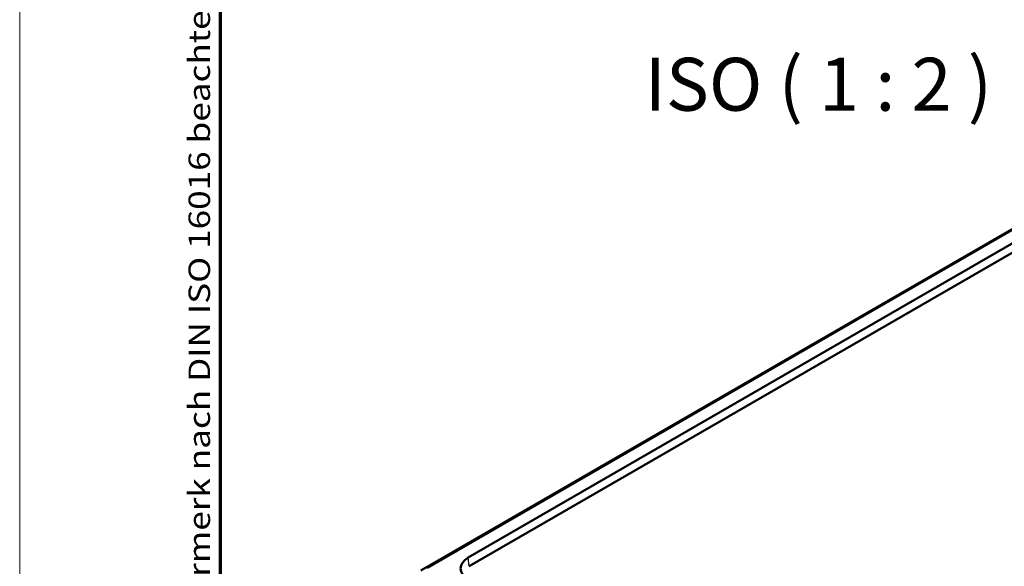
# Model space of a CAD drawing. Units: millimetres. Extents: x 1 to 840, y 1 to 593.
# Drawn here: x 1 to 94, y 72 to 123 of the extents above; entities that cross this region are included whole.
import ezdxf

# ---------------------------------------------------------------- set-up
doc = ezdxf.new("R2010")
doc.units = ezdxf.units.MM
doc.layers.get('0').update_dxf_attribs({"lineweight": 25})
for name, color, linetype, lineweight in [('Rahmen (ISO)', 7, 'Continuous', 70), ('Sichtbar (ISO)', 7, 'Continuous', 50), ('Sichtbar schmal (ISO)', 1, 'Continuous', 25), ('Symbol (ISO)', 1, 'Continuous', 25)]:
    doc.layers.add(name, color=color, linetype=linetype, lineweight=lineweight)
doc.styles.add('5', font='isocpeur.ttf', dxfattribs={"width": 1.1})
doc.styles.add('Notiztext (DIN)', font='isocpeur.ttf', dxfattribs={"width": 1.1})

# ---------------------------------------------------------------- blocks, each defined once
blk = doc.blocks.new('Ränder Bopla-A1-Rahmen')
at = {"color": 1, "linetype": 'Continuous', "lineweight": 18}
blk.add_line((1, 1), (1, 593), dxfattribs=at)
at = {"color": 3, "linetype": 'Continuous', "lineweight": 70}
blk.add_line((20, 5), (20, 589), dxfattribs=at)
at = {"layer": 'Rahmen (ISO)', "color": 1, "insert": (19, 55), "char_height": 2.03, "width": 161.35722, "attachment_point": 7, "rotation": 90, "style": 'Notiztext (DIN)'}
blk.add_mtext('\\fISOCPEUR|b0|i0;\\W1.20;\\H2.0300;"Schutzvermerk nach DIN ISO 16016 beachten" \\fISOCPEUR|b0|i1;\\W1.20;\\H2.0300;"Please pay attention to copyright note DIN ISO 16016"', dxfattribs=at)

msp = doc.modelspace()

# ---------------------------------------------------------------- linework, layer by layer
at = {"layer": 'Sichtbar (ISO)'}
for p, q in [((123.2363888, 119.9659047), (38.9384093, 71.2964435)), ((43.4305909, 72.5097822), (121.9984048, 117.8709306)), ((121.9984048, 117.0116433), (43.5047067, 71.6932856))]:
    msp.add_line(p, q, dxfattribs=at)
msp.add_ellipse((45.2056325, 71.4905602), major_axis=(-2.506857, 0), ratio=0.5757710364, start_param=5.4991566717, end_param=7.0672139427, dxfattribs=at)
at = {"layer": 'Sichtbar schmal (ISO)'}
for p, q in [((123.6065461, 120.1260864), (39.447201, 71.5366659)), ((39.5643709, 71.5215472), (123.7100779, 120.1030938)), ((43.5047067, 71.6932856), (43.4305909, 72.5097822))]:
    msp.add_line(p, q, dxfattribs=at)

# ---------------------------------------------------------------- block references
msp.add_blockref('Ränder Bopla-A1-Rahmen', (0, 0))

# ---------------------------------------------------------------- texts
at = {"layer": 'Symbol (ISO)', "color": 3, "insert": (60.1199484, 113.1898517), "char_height": 5, "attachment_point": 7, "style": '5'}
msp.add_mtext('ISO ( 1 : 2 )', dxfattribs=at)

doc.saveas('drawing.dxf')
